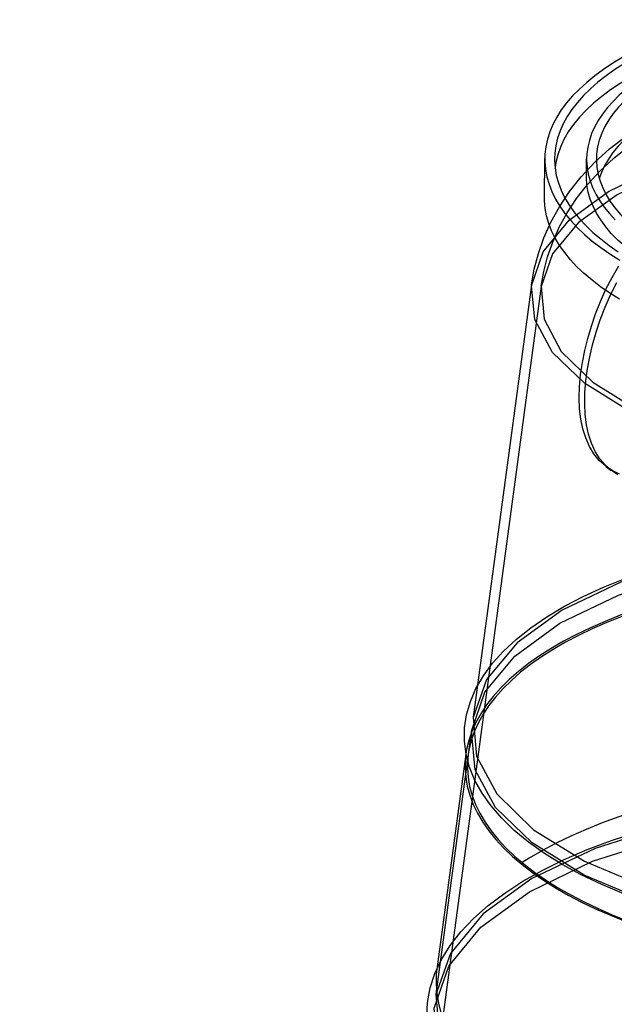
# Model space of a CAD drawing. Units: millimetres. Extents: x 26255 to 29776, y 1069 to 3607.
# Drawn here: x 28616 to 28665, y 1930 to 2011 of the extents above; entities that cross this region are included whole.
import ezdxf

# ---------------------------------------------------------------- set-up
doc = ezdxf.new("R2010")
doc.units = ezdxf.units.MM
doc.header["$LTSCALE"] = 0.2
for name, color, linetype in [('__50_TOP0001DXF_CONTINUOUS_LINE', 7, 'Continuous'), ('CONE_BAR_JOIDXF_CONTINUOUS_LINE', 7, 'Continuous'), ('SUPER_CONE_3DXF_CONTINUOUS_LINE', 7, 'Continuous')]:
    doc.layers.add(name, color=color, linetype=linetype)

msp = doc.modelspace()

# ---------------------------------------------------------------- linework, layer by layer
at = {"layer": '__50_TOP0001DXF_CONTINUOUS_LINE', "color": 7, "linetype": 'Continuous'}
msp.add_line((28652.29, 1950.67), (28649.905, 1932.973), dxfattribs=at)
for points in [[(28670.445, 1963.819), (28669.015, 1963.432), (28667.626, 1963.015), (28666.281, 1962.57), (28664.985, 1962.099), (28663.738, 1961.6), (28662.544, 1961.077), (28661.406, 1960.53), (28660.324, 1959.959), (28659.303, 1959.367), (28658.344, 1958.754), (28657.449, 1958.122), (28656.619, 1957.472), (28655.857, 1956.805), (28655.164, 1956.123), (28654.542, 1955.427), (28653.991, 1954.719), (28653.514, 1954), (28653.11, 1953.271), (28652.781, 1952.535), (28652.528, 1951.792), (28652.35, 1951.044), (28652.29, 1950.67)], [(28670.546, 1963.722), (28669.123, 1963.336), (28667.741, 1962.922), (28666.404, 1962.48), (28665.115, 1962.01), (28663.875, 1961.515), (28662.687, 1960.994), (28661.555, 1960.45), (28660.479, 1959.882), (28659.464, 1959.293), (28658.51, 1958.684), (28657.619, 1958.055), (28656.794, 1957.409), (28656.036, 1956.745), (28655.347, 1956.067), (28654.728, 1955.375), (28654.18, 1954.671), (28653.705, 1953.955), (28653.304, 1953.231), (28652.977, 1952.498), (28652.725, 1951.759), (28652.548, 1951.015), (28652.488, 1950.644)], [(28652.29, 1950.67), (28652.249, 1950.293), (28652.225, 1949.54), (28652.277, 1948.787), (28652.405, 1948.035), (28652.61, 1947.286), (28652.891, 1946.542), (28653.247, 1945.804), (28653.677, 1945.073), (28654.181, 1944.351), (28654.758, 1943.64), (28655.406, 1942.941), (28656.124, 1942.255), (28656.91, 1941.584), (28657.764, 1940.93), (28658.682, 1940.293), (28659.664, 1939.675), (28660.707, 1939.077), (28661.809, 1938.501), (28662.968, 1937.948), (28664.181, 1937.418), (28665.446, 1936.914)], [(28652.488, 1950.644), (28652.447, 1950.268), (28652.423, 1949.519), (28652.475, 1948.77), (28652.603, 1948.023), (28652.807, 1947.278), (28653.086, 1946.537), (28653.44, 1945.803), (28653.868, 1945.076), (28654.369, 1944.358), (28654.943, 1943.651), (28655.587, 1942.956), (28656.301, 1942.274), (28657.084, 1941.606), (28657.933, 1940.955), (28658.846, 1940.322), (28659.823, 1939.708), (28660.86, 1939.113), (28661.956, 1938.54), (28663.109, 1937.99), (28664.315, 1937.463), (28665.574, 1936.961)], [(28669.266, 1946.825), (28667.755, 1946.416), (28666.289, 1945.976), (28664.87, 1945.507), (28663.502, 1945.009), (28662.186, 1944.483), (28660.926, 1943.931), (28659.724, 1943.353), (28658.583, 1942.751), (28657.505, 1942.126), (28656.916, 1941.749)], [(28649.905, 1932.973), (28649.861, 1932.573), (28649.835, 1931.774), (28649.89, 1930.975), (28650.027, 1930.177), (28650.244, 1929.383)]]:
    msp.add_lwpolyline(points, dxfattribs=at)
at = {"layer": 'CONE_BAR_JOIDXF_CONTINUOUS_LINE', "color": 7, "linetype": 'Continuous'}
for p, q in [((28658.759, 1996.468), (28658.785, 1999.688)), ((28662.213, 1998.23), (28662.225, 1999.661))]:
    msp.add_line(p, q, dxfattribs=at)
for points in [[(28674.372, 2011.112), (28673.207, 2010.796), (28672.08, 2010.458), (28670.993, 2010.098), (28669.941, 2009.715), (28668.928, 2009.311), (28667.96, 2008.886), (28667.037, 2008.442), (28666.158, 2007.979), (28665.33, 2007.499), (28664.552, 2007.002), (28663.825, 2006.488), (28663.152, 2005.961), (28662.534, 2005.42), (28661.971, 2004.866), (28661.466, 2004.302), (28661.02, 2003.727), (28660.632, 2003.143), (28660.304, 2002.552), (28660.037, 2001.955), (28659.832, 2001.351), (28659.687, 2000.745), (28659.606, 2000.135), (28659.585, 1999.681)], [(28673.465, 2009.438), (28673.143, 2009.35), (28671.968, 2008.995), (28670.836, 2008.616), (28669.743, 2008.213), (28668.693, 2007.785), (28667.692, 2007.336), (28666.741, 2006.866), (28665.84, 2006.375), (28664.994, 2005.866), (28664.204, 2005.339), (28663.47, 2004.795), (28662.796, 2004.236), (28662.184, 2003.664), (28661.632, 2003.077), (28661.144, 2002.48), (28660.721, 2001.873), (28660.362, 2001.256), (28660.07, 2000.633), (28659.845, 2000.003)], [(28675.71, 2010.085), (28674.648, 2009.797), (28673.621, 2009.489), (28672.629, 2009.161), (28671.67, 2008.812), (28670.746, 2008.443), (28669.863, 2008.056), (28669.021, 2007.651), (28668.22, 2007.228), (28667.464, 2006.79), (28666.755, 2006.337), (28666.091, 2005.868), (28665.478, 2005.387), (28664.914, 2004.894), (28664.401, 2004.389), (28663.94, 2003.874), (28663.533, 2003.35), (28663.179, 2002.817), (28662.881, 2002.279), (28662.638, 2001.734), (28662.45, 2001.183), (28662.318, 2000.63), (28662.244, 2000.075), (28662.225, 1999.661)], [(28676.116, 2009.774), (28675.038, 2009.481), (28673.998, 2009.167), (28672.995, 2008.832), (28672.028, 2008.474), (28671.098, 2008.096), (28670.212, 2007.698), (28669.37, 2007.282), (28668.572, 2006.847), (28667.824, 2006.397), (28667.124, 2005.93), (28666.474, 2005.448), (28665.878, 2004.954), (28665.335, 2004.447), (28664.847, 2003.927), (28664.415, 2003.399), (28664.04, 2002.861), (28663.723, 2002.315), (28663.464, 2001.763), (28663.265, 2001.206), (28663.125, 2000.644), (28663.045, 2000.081), (28663.025, 1999.654)], [(28665.201, 2008.019), (28664.382, 2007.527), (28663.614, 2007.018), (28662.896, 2006.493), (28662.234, 2005.955), (28661.627, 2005.404), (28661.074, 2004.839), (28660.58, 2004.265), (28660.145, 2003.682), (28659.768, 2003.088), (28659.452, 2002.489), (28659.197, 2001.883), (28659.002, 2001.271), (28658.869, 2000.657), (28658.798, 2000.04), (28658.785, 1999.688)], [(28671.849, 2005.192), (28671.073, 2004.876), (28670.187, 2004.479), (28669.345, 2004.063), (28668.547, 2003.628), (28667.798, 2003.177), (28667.099, 2002.711), (28666.449, 2002.229), (28665.853, 2001.734), (28665.31, 2001.227), (28664.821, 2000.708), (28664.39, 2000.179), (28664.015, 1999.642), (28663.697, 1999.096), (28663.439, 1998.544), (28663.262, 1998.049)], [(28659.845, 2000.003), (28659.687, 1999.368), (28659.626, 1998.939)], [(28658.785, 1999.688), (28658.789, 1999.421), (28658.841, 1998.803), (28658.956, 1998.187), (28659.133, 1997.571), (28659.37, 1996.961), (28659.668, 1996.356), (28660.028, 1995.756), (28660.445, 1995.164), (28660.922, 1994.581), (28661.457, 1994.007), (28662.048, 1993.444), (28662.695, 1992.894), (28663.396, 1992.356), (28664.149, 1991.833), (28664.953, 1991.326)], [(28659.585, 1999.681), (28659.586, 1999.524), (28659.628, 1998.913), (28659.732, 1998.303), (28659.899, 1997.695), (28660.126, 1997.091), (28660.415, 1996.492), (28660.765, 1995.899), (28661.173, 1995.313), (28661.641, 1994.737), (28662.168, 1994.168), (28662.75, 1993.612), (28663.388, 1993.069), (28664.081, 1992.537), (28664.826, 1992.02)], [(28662.225, 1999.661), (28662.226, 1999.517), (28662.264, 1998.96), (28662.359, 1998.404), (28662.511, 1997.849), (28662.719, 1997.298), (28662.982, 1996.752), (28663.301, 1996.211), (28663.673, 1995.677)], [(28663.025, 1999.654), (28663.026, 1999.515), (28663.066, 1998.949), (28663.166, 1998.385), (28663.327, 1997.823), (28663.547, 1997.264), (28663.825, 1996.711), (28664.162, 1996.164), (28664.558, 1995.623), (28665.009, 1995.093), (28665.516, 1994.572), (28666.078, 1994.061), (28666.692, 1993.563), (28667.359, 1993.078), (28668.077, 1992.607), (28668.842, 1992.153), (28669.654, 1991.715), (28670.514, 1991.293), (28671.414, 1990.891), (28672.356, 1990.509), (28673.339, 1990.145)], [(28662.256, 1997.503), (28662.214, 1998.087), (28662.213, 1998.229)], [(28662.525, 1996.344), (28662.359, 1996.922), (28662.256, 1997.503)], [(28664.928, 1988.106), (28664.124, 1988.614), (28663.371, 1989.137), (28662.669, 1989.675), (28662.023, 1990.225), (28661.432, 1990.787), (28660.897, 1991.362), (28660.42, 1991.945), (28660.002, 1992.536), (28659.643, 1993.136), (28659.345, 1993.742), (28659.107, 1994.352), (28658.931, 1994.967), (28658.816, 1995.584), (28658.763, 1996.202), (28658.759, 1996.468)], [(28671.826, 1988.809), (28670.856, 1989.203), (28669.928, 1989.617), (28669.043, 1990.051), (28668.206, 1990.502), (28667.418, 1990.971), (28666.678, 1991.456), (28665.992, 1991.955), (28665.359, 1992.468), (28664.779, 1992.994), (28664.257, 1993.531), (28663.793, 1994.077), (28663.386, 1994.634), (28663.038, 1995.198), (28662.751, 1995.767), (28662.525, 1996.344)], [(28663.673, 1995.677), (28664.1, 1995.151), (28664.58, 1994.633)]]:
    msp.add_lwpolyline(points, dxfattribs=at)
at = {"layer": 'SUPER_CONE_3DXF_CONTINUOUS_LINE', "color": 7, "linetype": 'Continuous'}
for p, q in [((28658.492, 1989.196), (28615.587, 1670.898)), ((28657.7, 1989.302), (28652.904, 1953.723)), ((28663.819, 1974.354), (28664.244, 1974.027)), ((28652.76, 1952.661), (28649.831, 1930.926))]:
    msp.add_line(p, q, dxfattribs=at)
for points in [[(28662.041, 1981.19), (28659.427, 1983.73), (28657.957, 1986.442), (28657.689, 1989.223), (28658.661, 1992.015), (28660.8, 1994.614), (28664.033, 1996.97), (28668.235, 1998.993), (28673.343, 2000.632), (28678.984, 2001.767), (28685.024, 2002.387), (28691.235, 2002.468), (28697.488, 2001.994), (28703.325, 2001), (28708.635, 1999.52), (28713.216, 1997.61), (28716.951, 1995.301)], [(28657.7, 1989.302), (28657.923, 1990.575), (28658.259, 1991.861), (28658.711, 1993.153), (28659.287, 1994.441), (28659.99, 1995.715), (28660.821, 1996.963), (28661.784, 1998.179), (28662.881, 1999.352), (28664.115, 2000.477), (28665.5, 2001.557)], [(28716.265, 1995.045), (28712.696, 1997.26), (28708.243, 1999.128), (28703.077, 2000.579), (28697.288, 2001.57), (28691.299, 2002.029), (28685.243, 2001.959), (28679.348, 2001.364), (28673.746, 2000.243), (28668.846, 1998.677), (28664.733, 1996.71), (28661.563, 1994.418), (28659.43, 1991.841), (28658.489, 1989.167), (28658.729, 1986.455), (28660.141, 1983.808), (28662.726, 1981.285)], [(28658.492, 1989.196), (28658.702, 1990.392), (28659.016, 1991.602), (28659.439, 1992.816), (28659.975, 1994.028), (28660.629, 1995.227), (28661.403, 1996.402), (28662.297, 1997.547), (28663.314, 1998.654), (28664.457, 1999.718), (28665.737, 2000.739)], [(28716.951, 1995.301), (28719.565, 1992.761), (28721.035, 1990.048), (28721.302, 1987.267), (28720.331, 1984.476), (28718.192, 1981.877), (28714.959, 1979.521), (28710.757, 1977.497), (28705.649, 1975.858), (28700.008, 1974.724), (28693.968, 1974.104), (28687.757, 1974.023), (28681.504, 1974.497), (28675.667, 1975.491), (28670.357, 1976.971), (28665.775, 1978.88), (28662.041, 1981.19)], [(28662.726, 1981.285), (28666.294, 1979.07), (28670.747, 1977.202), (28675.914, 1975.751), (28681.703, 1974.76), (28687.691, 1974.301), (28693.748, 1974.37), (28699.643, 1974.965), (28705.245, 1976.087), (28710.145, 1977.653), (28714.258, 1979.62), (28717.428, 1981.912), (28719.561, 1984.489), (28720.502, 1987.163), (28720.262, 1989.875), (28718.85, 1992.522), (28716.265, 1995.045)], [(28664.933, 1973.71), (28664.321, 1974.016), (28663.766, 1974.396), (28663.264, 1974.851), (28662.83, 1975.382), (28662.458, 1975.999), (28662.148, 1976.694), (28661.911, 1977.442), (28661.748, 1978.24), (28661.651, 1979.094), (28661.618, 1979.987), (28661.647, 1980.925), (28661.736, 1981.902), (28661.877, 1982.891), (28662.07, 1983.884), (28662.317, 1984.887), (28662.614, 1985.894), (28662.964, 1986.911), (28663.368, 1987.931), (28663.82, 1988.932), (28664.32, 1989.908), (28664.873, 1990.864)], [(28664.788, 1973.667), (28664.236, 1974.033), (28663.745, 1974.47), (28663.308, 1974.986), (28662.93, 1975.585), (28662.62, 1976.259), (28662.381, 1976.997), (28662.211, 1977.781), (28662.109, 1978.612), (28662.067, 1979.492), (28662.084, 1980.422), (28662.162, 1981.388), (28662.298, 1982.375), (28662.483, 1983.368), (28662.718, 1984.369), (28663.006, 1985.386), (28663.35, 1986.419), (28663.747, 1987.454), (28664.2, 1988.477), (28664.701, 1989.475)], [(28720.569, 1960.574), (28716.389, 1963.168), (28711.174, 1965.356), (28705.123, 1967.056), (28698.342, 1968.216), (28691.329, 1968.754), (28684.235, 1968.672), (28677.33, 1967.976), (28670.769, 1966.662), (28665.03, 1964.827), (28660.213, 1962.524), (28656.5, 1959.839), (28654.001, 1956.821), (28652.899, 1953.689), (28653.18, 1950.513), (28654.834, 1947.413), (28657.862, 1944.458)], [(28657.737, 1943.362), (28654.74, 1946.273), (28653.056, 1949.383), (28652.749, 1952.57), (28653.862, 1955.77), (28656.315, 1958.749), (28660.02, 1961.45), (28664.837, 1963.769), (28670.692, 1965.648), (28677.157, 1966.949), (28684.081, 1967.659), (28691.201, 1967.752), (28698.368, 1967.208), (28705.059, 1966.069), (28711.146, 1964.373), (28716.397, 1962.184), (28720.677, 1959.537)], [(28657.434, 1943.434), (28656.267, 1944.398), (28655.242, 1945.393), (28654.361, 1946.413), (28653.627, 1947.456), (28653.04, 1948.516), (28652.603, 1949.59), (28652.317, 1950.67), (28652.179, 1951.752), (28652.191, 1952.836), (28652.352, 1953.92), (28652.662, 1954.996), (28653.122, 1956.062), (28653.733, 1957.114), (28654.494, 1958.149), (28655.401, 1959.157), (28656.449, 1960.134), (28657.636, 1961.076), (28658.954, 1961.979), (28660.395, 1962.837), (28661.954, 1963.648), (28663.624, 1964.41), (28665.397, 1965.119)], [(28657.862, 1944.458), (28662.042, 1941.864), (28667.257, 1939.675), (28673.308, 1937.976), (28680.089, 1936.815), (28687.102, 1936.278), (28694.197, 1936.359), (28701.101, 1937.056), (28707.662, 1938.369), (28713.401, 1940.204), (28718.218, 1942.507), (28721.931, 1945.192), (28724.43, 1948.21), (28725.532, 1951.342), (28725.251, 1954.518), (28723.597, 1957.618), (28720.569, 1960.574)], [(28720.677, 1959.537), (28723.674, 1956.625), (28725.358, 1953.516), (28725.666, 1950.328), (28724.552, 1947.128), (28722.1, 1944.15), (28718.394, 1941.449), (28713.577, 1939.129), (28707.722, 1937.251), (28701.257, 1935.95), (28694.333, 1935.24), (28687.213, 1935.147), (28680.046, 1935.69), (28673.356, 1936.83), (28667.269, 1938.526), (28662.017, 1940.715), (28657.737, 1943.362)], [(28722.888, 1938.322), (28718.375, 1941.123), (28712.744, 1943.486), (28706.21, 1945.321), (28698.89, 1946.574), (28691.317, 1947.154), (28683.658, 1947.066), (28676.203, 1946.314), (28669.119, 1944.896), (28662.923, 1942.915), (28657.722, 1940.428), (28653.713, 1937.529), (28651.016, 1934.27), (28649.826, 1930.889), (28650.129, 1927.46), (28651.915, 1924.113), (28655.184, 1920.922)], [(28655.059, 1919.826), (28651.824, 1922.969), (28650.006, 1926.325), (28649.675, 1929.766), (28650.877, 1933.22), (28653.524, 1936.435), (28657.523, 1939.35), (28662.723, 1941.854), (28669.043, 1943.882), (28676.021, 1945.286), (28683.495, 1946.052), (28691.18, 1946.152), (28698.915, 1945.566), (28706.137, 1944.336), (28712.707, 1942.505), (28718.376, 1940.143), (28722.996, 1937.286)], [(28649.093, 1929.047), (28649.136, 1930.24), (28649.348, 1931.429), (28649.727, 1932.609), (28650.275, 1933.776), (28650.993, 1934.928), (28651.878, 1936.057), (28652.924, 1937.154), (28654.128, 1938.214), (28655.486, 1939.235), (28656.987, 1940.209), (28658.625, 1941.132), (28660.391, 1942.002), (28662.279, 1942.814), (28664.28, 1943.566), (28666.384, 1944.255)], [(28665.275, 1939.19), (28663.475, 1939.939), (28661.784, 1940.741), (28660.209, 1941.593), (28658.756, 1942.491), (28657.434, 1943.434)]]:
    msp.add_lwpolyline(points, dxfattribs=at)

doc.saveas('drawing.dxf')
